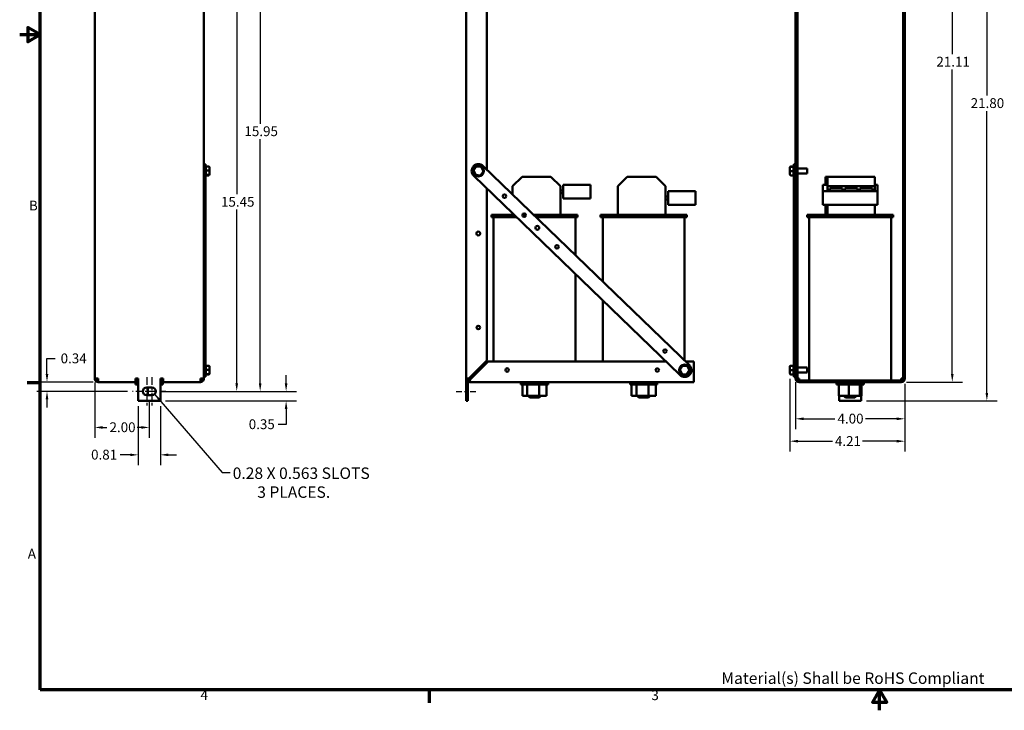
# Model space of a CAD drawing. Units: inches. Extents: x 1.5 to 64.5, y 0.6 to 50.2.
# Drawn here: x 1.5 to 37.6, y 0.7 to 26 of the extents above; entities that cross this region are included whole.
import ezdxf

# ---------------------------------------------------------------- set-up
doc = ezdxf.new("R2010")
doc.units = ezdxf.units.IN
doc.header["$LTSCALE"] = 3
doc.header["$MEASUREMENT"] = 0
doc.linetypes.add('CHAIN', pattern=[0.7087, 0.4724, -0.0591, 0.1181, -0.0591])
doc.layers.get('0').update_dxf_attribs({"lineweight": 25})
for name, color, linetype, lineweight in [('Border (ANSI)', 7, 'Continuous', 70), ('Center Mark (ANSI)', 7, 'Continuous', 25), ('Centerline (ANSI)', 7, 'Continuous', 25), ('Dimension (ANSI)', 7, 'Continuous', 25), ('Symbol (ANSI)', 7, 'Continuous', 25), ('Visible (ANSI)', 7, 'Continuous', 50)]:
    doc.layers.add(name, color=color, linetype=linetype, lineweight=lineweight)
doc.styles.add('Note Text (ANSI)', font='tahoma.ttf')
doc.dimstyles.new('Default (ANSI)', dxfattribs={"dimscale": 3, "dimtxt": 0.12, "dimasz": 0.098425, "dimexe": 0.125, "dimexo": 0.0625, "dimgap": 0.031496, "dimtad": 0, "dimtih": 1, "dimtoh": 1, "dimrnd": 1e-08, "dimzin": 4, "dimdsep": 46, "dimtxsty": 'Note Text (ANSI)', "dimcen": 0.09, "dimdle": 0.393701, "dimclrd": 256, "dimclre": 256, "dimclrt": 256, "dimadec": 0, "dimazin": 1, "dimtfac": 1, "dimtofl": 0, "dimtmove": 0, "dimatfit": 3, "dimfxl": 1, "dimtolj": 1, "dimtzin": 4, "dimlwd": -1, "dimlwe": -1, "dimarcsym": 0})
doc.dimstyles.new('Default (ANSI)$7', dxfattribs={"dimscale": 3, "dimtxt": 0.12, "dimasz": 0.098425, "dimexe": 0.125, "dimexo": 0.0625, "dimgap": 0.031496, "dimtad": 0, "dimtih": 1, "dimtoh": 1, "dimrnd": 1e-08, "dimzin": 4, "dimdsep": 46, "dimtxsty": 'Note Text (ANSI)', "dimcen": 0.09, "dimdle": 0.393701, "dimclrd": 256, "dimclre": 256, "dimclrt": 256, "dimadec": 0, "dimazin": 1, "dimtfac": 1, "dimtofl": 0, "dimtmove": 0, "dimatfit": 3, "dimfxl": 1, "dimtolj": 1, "dimtzin": 4, "dimlwd": -1, "dimlwe": -1, "dimarcsym": 0})

# ---------------------------------------------------------------- blocks, each defined once
blk = doc.blocks.new('Borders Default Border')
at = {"layer": 'Border (ANSI)'}
for p, q in [((0.75, 4.25), (0.59, 4.25)), ((5.5, 0.5), (5.5, 0.34))]:
    blk.add_line(p, q, dxfattribs=at)
at = {"layer": 'Border (ANSI)', "flags": 128}
for points in [[(0.75, 0.5), (0.75, 16.5), (21.25, 16.5), (21.25, 0.5), (0.75, 0.5)], [(0.5, 8.5), (0.75, 8.5), (0.6, 8.587), (0.6, 8.413), (0.75, 8.5)], [(11, 0.25), (11, 0.5), (10.913, 0.35), (11.087, 0.35), (11, 0.5)]]:
    blk.add_lwpolyline(points, dxfattribs=at)
at = {"layer": 'Border (ANSI)', "char_height": 0.12, "attachment_point": 7, "style": 'Note Text (ANSI)'}
for s, insert in [('B', (0.613, 6.315)), ('A', (0.599, 2.065)), ('4', (2.708, 0.34)), ('3', (8.213, 0.337))]:
    blk.add_mtext(s, dxfattribs=dict(at, insert=insert))
blk = doc.blocks.new('*D6')
at = {"layer": 'Defpoints', "color": 0, "transparency": 16777216}
for p in [(8.278, 28.382), (10.309, 28.382), (6.857, 12.432)]:
    blk.add_point(p, dxfattribs=at)
at = {"layer": 'Dimension (ANSI)', "transparency": 16777216}
for p, q in [((8.466, 28.382), (10.684, 28.382)), ((10.309, 28.087), (10.309, 22.234)), ((10.309, 12.727), (10.309, 21.67)), ((7.045, 12.432), (10.684, 12.432))]:
    blk.add_line(p, q, dxfattribs=at)
for points in [[(10.259, 28.087), (10.358, 28.087), (10.309, 28.382)], [(10.259, 12.727), (10.358, 12.727), (10.309, 12.432)]]:
    blk.add_solid(points, dxfattribs=at)
at = {"layer": 'Dimension (ANSI)', "transparency": 16777216, "insert": (9.733, 22.14), "char_height": 0.36, "attachment_point": 1, "style": 'Note Text (ANSI)'}
blk.add_mtext('\\A1;15.95', dxfattribs=at)
blk = doc.blocks.new('*D7')
at = {"layer": 'Defpoints', "color": 0, "transparency": 16777216}
for p in [(6.857, 12.432), (11.259, 12.432), (6.652, 12.082)]:
    blk.add_point(p, dxfattribs=at)
at = {"layer": 'Dimension (ANSI)', "transparency": 16777216}
for p, q in [((11.259, 12.727), (11.259, 13.023)), ((7.045, 12.432), (11.634, 12.432)), ((6.84, 12.082), (11.634, 12.082)), ((11.259, 11.787), (11.259, 11.222)), ((11.259, 11.222), (10.964, 11.222))]:
    blk.add_line(p, q, dxfattribs=at)
for points in [[(11.21, 12.727), (11.308, 12.727), (11.259, 12.432)], [(11.21, 11.787), (11.308, 11.787), (11.259, 12.082)]]:
    blk.add_solid(points, dxfattribs=at)
at = {"layer": 'Dimension (ANSI)', "transparency": 16777216, "insert": (9.78, 11.409), "char_height": 0.36, "attachment_point": 1, "style": 'Note Text (ANSI)'}
blk.add_mtext('\\A1; 0.35', dxfattribs=at)
blk = doc.blocks.new('*D8')
at = {"layer": 'Defpoints', "color": 0, "transparency": 16777216}
for p in [(4.247, 12.944), (6.247, 12.292), (6.247, 11.111)]:
    blk.add_point(p, dxfattribs=at)
at = {"layer": 'Dimension (ANSI)', "transparency": 16777216}
for p, q in [((4.247, 12.756), (4.247, 10.736)), ((6.247, 12.104), (6.247, 10.736)), ((4.542, 11.111), (4.695, 11.111)), ((5.952, 11.111), (5.799, 11.111))]:
    blk.add_line(p, q, dxfattribs=at)
for points in [[(4.542, 11.16), (4.542, 11.062), (4.247, 11.111)], [(5.952, 11.16), (5.952, 11.062), (6.247, 11.111)]]:
    blk.add_solid(points, dxfattribs=at)
at = {"layer": 'Dimension (ANSI)', "transparency": 16777216, "insert": (4.79, 11.298), "char_height": 0.36, "attachment_point": 1, "style": 'Note Text (ANSI)'}
blk.add_mtext('\\A1;2.00', dxfattribs=at)
blk = doc.blocks.new('*D13')
at = {"layer": 'Defpoints', "color": 0, "transparency": 16777216}
for p in [(6.872, 27.882), (9.45, 27.882), (6.482, 12.432)]:
    blk.add_point(p, dxfattribs=at)
at = {"layer": 'Dimension (ANSI)', "transparency": 16777216}
for p, q in [((7.06, 27.882), (9.825, 27.882)), ((9.45, 27.587), (9.45, 19.651)), ((9.45, 12.727), (9.45, 19.093)), ((6.67, 12.432), (9.825, 12.432))]:
    blk.add_line(p, q, dxfattribs=at)
for points in [[(9.401, 27.587), (9.499, 27.587), (9.45, 27.882)], [(9.401, 12.727), (9.499, 12.727), (9.45, 12.432)]]:
    blk.add_solid(points, dxfattribs=at)
at = {"layer": 'Dimension (ANSI)', "transparency": 16777216, "insert": (8.874, 19.556), "char_height": 0.36, "attachment_point": 1, "style": 'Note Text (ANSI)'}
blk.add_mtext('\\A1;15.45', dxfattribs=at)
blk = doc.blocks.new('*D18')
at = {"layer": 'Defpoints', "color": 0, "transparency": 16777216}
for p in [(33.522, 33.882), (36.928, 33.882), (32.327, 12.082)]:
    blk.add_point(p, dxfattribs=at)
at = {"layer": 'Dimension (ANSI)', "transparency": 16777216}
for p, q in [((33.71, 33.882), (37.303, 33.882)), ((36.928, 33.587), (36.928, 23.265)), ((36.928, 12.377), (36.928, 22.699)), ((32.515, 12.082), (37.303, 12.082))]:
    blk.add_line(p, q, dxfattribs=at)
for points in [[(36.879, 33.587), (36.977, 33.587), (36.928, 33.882)], [(36.879, 12.377), (36.977, 12.377), (36.928, 12.082)]]:
    blk.add_solid(points, dxfattribs=at)
at = {"layer": 'Dimension (ANSI)', "transparency": 16777216, "insert": (36.336, 23.17), "char_height": 0.36, "attachment_point": 1, "style": 'Note Text (ANSI)'}
blk.add_mtext('\\A1;21.80', dxfattribs=at)
blk = doc.blocks.new('*D19')
at = {"layer": 'Defpoints', "color": 0, "transparency": 16777216}
for p in [(33.522, 33.882), (35.661, 33.882), (33.795, 12.772)]:
    blk.add_point(p, dxfattribs=at)
at = {"layer": 'Dimension (ANSI)', "transparency": 16777216}
for p, q in [((33.71, 33.882), (36.036, 33.882)), ((35.661, 33.587), (35.661, 24.783)), ((35.661, 13.067), (35.661, 24.227)), ((33.983, 12.772), (36.036, 12.772))]:
    blk.add_line(p, q, dxfattribs=at)
for points in [[(35.612, 33.587), (35.71, 33.587), (35.661, 33.882)], [(35.612, 13.067), (35.71, 13.067), (35.661, 12.772)]]:
    blk.add_solid(points, dxfattribs=at)
at = {"layer": 'Dimension (ANSI)', "transparency": 16777216, "insert": (35.079, 24.689), "char_height": 0.36, "attachment_point": 1, "style": 'Note Text (ANSI)'}
blk.add_mtext('\\A1;21.11', dxfattribs=at)
blk = doc.blocks.new('*D20')
at = {"layer": 'Defpoints', "color": 0, "transparency": 16777216}
for p in [(29.715, 13.084), (33.922, 12.899), (33.922, 10.607)]:
    blk.add_point(p, dxfattribs=at)
at = {"layer": 'Dimension (ANSI)', "transparency": 16777216}
for p, q in [((29.715, 12.896), (29.715, 10.232)), ((33.922, 12.711), (33.922, 10.232)), ((30.01, 10.607), (31.269, 10.607)), ((33.627, 10.607), (32.369, 10.607))]:
    blk.add_line(p, q, dxfattribs=at)
for points in [[(30.01, 10.656), (30.01, 10.558), (29.715, 10.607)], [(33.627, 10.656), (33.627, 10.558), (33.922, 10.607)]]:
    blk.add_solid(points, dxfattribs=at)
at = {"layer": 'Dimension (ANSI)', "transparency": 16777216, "insert": (31.363, 10.791), "char_height": 0.36, "attachment_point": 1, "style": 'Note Text (ANSI)'}
blk.add_mtext('\\A1;4.21', dxfattribs=at)
blk = doc.blocks.new('*D21')
at = {"layer": 'Defpoints', "color": 0, "transparency": 16777216}
for p in [(29.922, 12.962), (33.922, 12.899), (33.922, 11.427)]:
    blk.add_point(p, dxfattribs=at)
at = {"layer": 'Dimension (ANSI)', "transparency": 16777216}
for p, q in [((29.922, 12.774), (29.922, 11.052)), ((33.922, 12.711), (33.922, 11.052)), ((30.218, 11.427), (31.362, 11.427)), ((33.627, 11.427), (32.482, 11.427))]:
    blk.add_line(p, q, dxfattribs=at)
for points in [[(30.218, 11.476), (30.218, 11.378), (29.922, 11.427)], [(33.627, 11.476), (33.627, 11.378), (33.922, 11.427)]]:
    blk.add_solid(points, dxfattribs=at)
at = {"layer": 'Dimension (ANSI)', "transparency": 16777216, "insert": (31.457, 11.614), "char_height": 0.36, "attachment_point": 1, "style": 'Note Text (ANSI)'}
blk.add_mtext('\\A1;4.00', dxfattribs=at)
blk = doc.blocks.new('*D22')
at = {"layer": 'Defpoints', "color": 0, "transparency": 16777216}
for p in [(5.842, 12.082), (6.652, 12.082), (6.652, 10.107)]:
    blk.add_point(p, dxfattribs=at)
at = {"layer": 'Dimension (ANSI)', "transparency": 16777216}
for p, q in [((5.842, 11.894), (5.842, 9.732)), ((6.652, 11.894), (6.652, 9.732)), ((5.547, 10.107), (5.175, 10.107)), ((6.947, 10.107), (7.243, 10.107))]:
    blk.add_line(p, q, dxfattribs=at)
for points in [[(5.547, 10.156), (5.547, 10.058), (5.842, 10.107)], [(6.947, 10.156), (6.947, 10.058), (6.652, 10.107)]]:
    blk.add_solid(points, dxfattribs=at)
at = {"layer": 'Dimension (ANSI)', "transparency": 16777216, "insert": (4.005, 10.295), "char_height": 0.36, "attachment_point": 1, "style": 'Note Text (ANSI)'}
blk.add_mtext('\\A1; 0.81', dxfattribs=at)
blk = doc.blocks.new('*D23')
at = {"layer": 'Defpoints', "color": 0, "transparency": 16777216}
for p in [(4.374, 12.772), (2.5, 12.432), (5.637, 12.432)]:
    blk.add_point(p, dxfattribs=at)
at = {"layer": 'Dimension (ANSI)', "transparency": 16777216}
for p, q in [((2.5, 13.067), (2.5, 13.632)), ((2.5, 13.632), (2.796, 13.632)), ((4.187, 12.772), (2.125, 12.772)), ((5.45, 12.432), (2.125, 12.432)), ((2.5, 12.137), (2.5, 11.841))]:
    blk.add_line(p, q, dxfattribs=at)
for points in [[(2.451, 13.067), (2.55, 13.067), (2.5, 12.772)], [(2.451, 12.137), (2.55, 12.137), (2.5, 12.432)]]:
    blk.add_solid(points, dxfattribs=at)
at = {"layer": 'Dimension (ANSI)', "transparency": 16777216, "insert": (2.89, 13.82), "char_height": 0.36, "attachment_point": 1, "style": 'Note Text (ANSI)'}
blk.add_mtext('\\A1; 0.34', dxfattribs=at)

msp = doc.modelspace()

# ---------------------------------------------------------------- linework, layer by layer
at = {"layer": 'Center Mark (ANSI)', "linetype": 'CHAIN', "ltscale": 0.19063}
for p, q in [((6.152, 12.947), (6.152, 11.917)), ((6.342, 12.947), (6.342, 11.917))]:
    msp.add_line(p, q, dxfattribs=at)
at = {"layer": 'Center Mark (ANSI)', "linetype": 'CHAIN', "ltscale": 0.164706}
for p, q in [((6.527, 12.432), (5.637, 12.432)), ((6.857, 12.432), (5.967, 12.432))]:
    msp.add_line(p, q, dxfattribs=at)
at = {"layer": 'Centerline (ANSI)', "linetype": 'CHAIN', "ltscale": 0.15054}
msp.add_line((17.483, 12.432), (18.296, 12.432), dxfattribs=at)
at = {"layer": 'Visible (ANSI)'}
for p, q in [((4.247, 33.882), (4.247, 12.944)), ((8.247, 12.944), (8.247, 33.882)), ((17.858, 33.882), (17.858, 12.899)), ((18.608, 20.561), (18.608, 33.882)), ((29.922, 20.561), (29.922, 33.882)), ((29.986, 33.882), (29.986, 13.567)), ((33.859, 13.567), (33.859, 33.882)), ((33.922, 33.882), (33.922, 13.567)), ((8.247, 20.756), (8.311, 20.756)), ((8.311, 20.756), (8.311, 20.326)), ((8.321, 20.684), (8.321, 20.667)), ((8.425, 20.667), (8.321, 20.667)), ((8.321, 20.664), (8.321, 20.522)), ((8.455, 20.516), (8.455, 20.636)), ((18.226, 20.667), (18.126, 20.519)), ((18.405, 20.655), (18.226, 20.667)), ((18.242, 20.636), (18.226, 20.667)), ((18.386, 20.626), (18.405, 20.655)), ((18.484, 20.493), (18.405, 20.655)), ((18.478, 20.686), (26.032, 13.392)), ((29.715, 20.636), (29.715, 20.626)), ((29.715, 20.626), (29.715, 20.495)), ((29.745, 20.667), (29.849, 20.667)), ((29.745, 20.655), (29.849, 20.655)), ((29.849, 20.655), (29.849, 20.684)), ((29.849, 20.497), (29.849, 20.651)), ((29.859, 20.686), (29.859, 20.756)), ((29.922, 20.756), (29.859, 20.756)), ((29.859, 20.686), (29.859, 13.392)), ((29.922, 13.522), (29.922, 20.561)), ((30.342, 20.596), (29.986, 20.596)), ((30.342, 20.596), (30.342, 20.415)), ((8.311, 13.032), (8.311, 20.326)), ((8.425, 20.519), (8.321, 20.519)), ((8.321, 20.515), (8.321, 20.361)), ((8.321, 20.357), (8.321, 20.328)), ((8.321, 20.357), (8.425, 20.357)), ((8.425, 20.344), (8.321, 20.344)), ((8.455, 20.386), (8.455, 20.516)), ((8.455, 20.376), (8.455, 20.386)), ((18.126, 20.519), (18.204, 20.357)), ((18.16, 20.516), (18.126, 20.519)), ((25.684, 13.032), (18.131, 20.326)), ((18.204, 20.357), (18.224, 20.386)), ((18.204, 20.357), (18.383, 20.344)), ((18.368, 20.376), (18.383, 20.344)), ((18.383, 20.344), (18.484, 20.493)), ((18.449, 20.495), (18.484, 20.493)), ((19.906, 20.295), (19.558, 19.947)), ((20.959, 20.295), (19.906, 20.295)), ((21.308, 19.947), (20.959, 20.295)), ((23.756, 20.295), (23.408, 19.947)), ((24.809, 20.295), (23.756, 20.295)), ((25.158, 19.947), (24.809, 20.295)), ((29.715, 20.495), (29.715, 20.376)), ((29.745, 20.493), (29.849, 20.493)), ((29.745, 20.344), (29.849, 20.344)), ((29.849, 20.348), (29.849, 20.49)), ((29.849, 20.328), (29.849, 20.344)), ((30.342, 20.415), (29.986, 20.415)), ((31.022, 20.295), (31.092, 20.295)), ((31.022, 19.995), (31.022, 20.295)), ((31.092, 19.947), (31.092, 20.295)), ((31.092, 20.295), (32.822, 20.295)), ((32.822, 20.295), (32.822, 19.947)), ((18.608, 13.567), (18.608, 19.866)), ((19.558, 19.643), (19.558, 19.947)), ((21.308, 18.895), (21.308, 19.947)), ((21.408, 19.995), (21.408, 19.495)), ((21.408, 19.995), (22.408, 19.995)), ((22.408, 19.495), (22.408, 19.995)), ((23.408, 18.895), (23.408, 19.947)), ((25.158, 18.895), (25.158, 19.947)), ((30.922, 19.765), (30.922, 19.995)), ((30.922, 19.995), (31.092, 19.995)), ((32.822, 19.947), (31.092, 19.947)), ((31.092, 19.765), (31.092, 19.947)), ((31.172, 19.765), (31.172, 19.865)), ((31.172, 19.865), (31.642, 19.865)), ((31.642, 19.865), (31.642, 19.765)), ((31.722, 19.765), (31.722, 19.865)), ((31.722, 19.865), (32.192, 19.865)), ((32.192, 19.865), (32.192, 19.765)), ((32.272, 19.765), (32.272, 19.865)), ((32.272, 19.865), (32.742, 19.865)), ((32.742, 19.865), (32.742, 19.765)), ((32.822, 19.995), (32.922, 19.995)), ((32.822, 19.765), (32.822, 19.947)), ((32.922, 19.995), (32.922, 19.765)), ((21.308, 19.795), (21.408, 19.795)), ((21.308, 19.695), (21.408, 19.695)), ((21.408, 19.495), (22.408, 19.495)), ((25.158, 19.565), (25.258, 19.565)), ((25.258, 19.765), (25.258, 19.265)), ((25.258, 19.765), (26.258, 19.765)), ((26.258, 19.265), (26.258, 19.765)), ((30.922, 19.765), (32.922, 19.765)), ((30.922, 19.265), (30.922, 19.765)), ((32.922, 19.765), (32.922, 19.265)), ((25.158, 19.465), (25.258, 19.465)), ((25.258, 19.265), (26.258, 19.265)), ((32.922, 19.265), (30.922, 19.265)), ((31.022, 18.895), (31.022, 19.265)), ((31.092, 18.895), (31.092, 19.265)), ((32.822, 18.895), (32.822, 19.265)), ((18.778, 18.895), (19.613, 18.895)), ((18.778, 18.895), (18.778, 18.815)), ((19.695, 18.815), (18.778, 18.815)), ((18.858, 18.815), (18.858, 13.522)), ((19.558, 18.895), (19.558, 18.948)), ((19.917, 18.895), (20.044, 18.895)), ((20.332, 18.895), (21.938, 18.895)), ((21.938, 18.815), (20.415, 18.815)), ((21.858, 18.815), (21.858, 17.422)), ((21.938, 18.895), (21.938, 18.815)), ((22.778, 18.895), (25.938, 18.895)), ((22.778, 18.895), (22.778, 18.815)), ((25.938, 18.815), (22.778, 18.815)), ((22.858, 18.815), (22.858, 16.457)), ((25.858, 18.815), (25.858, 13.56)), ((25.938, 18.895), (25.938, 18.815)), ((30.342, 18.895), (33.502, 18.895)), ((30.342, 18.895), (30.342, 18.815)), ((33.502, 18.815), (30.342, 18.815)), ((30.422, 18.815), (30.422, 12.835)), ((33.422, 18.815), (33.422, 12.835)), ((33.502, 18.895), (33.502, 18.815)), ((21.858, 16.727), (21.858, 13.522)), ((22.858, 15.761), (22.858, 13.522)), ((8.321, 13.39), (8.321, 13.371)), ((8.425, 13.371), (8.321, 13.371)), ((8.321, 13.367), (8.321, 13.222)), ((17.985, 12.944), (18.608, 13.567)), ((18.661, 13.522), (18.038, 12.899)), ((25.177, 13.522), (18.661, 13.522)), ((25.774, 13.371), (25.678, 13.218)), ((25.953, 13.364), (25.774, 13.371)), ((25.79, 13.34), (25.774, 13.371)), ((26.198, 13.522), (25.897, 13.522)), ((25.935, 13.335), (25.953, 13.364)), ((26.037, 13.206), (25.953, 13.364)), ((26.198, 13.522), (26.198, 12.899)), ((29.745, 13.371), (29.849, 13.371)), ((29.745, 13.364), (29.849, 13.364)), ((29.849, 13.364), (29.849, 13.39)), ((29.849, 13.209), (29.849, 13.361)), ((29.859, 12.962), (29.859, 13.392)), ((29.922, 13.567), (29.986, 13.567)), ((29.922, 13.522), (29.922, 12.899)), ((29.986, 13.522), (29.922, 13.522)), ((29.986, 13.567), (29.986, 13.522)), ((29.986, 12.899), (29.986, 13.522)), ((33.859, 13.522), (33.859, 13.567)), ((33.859, 13.567), (33.922, 13.567)), ((33.922, 13.522), (33.859, 13.522)), ((33.859, 12.899), (33.859, 13.522)), ((33.922, 13.567), (33.922, 13.522)), ((33.922, 12.899), (33.922, 13.522)), ((8.311, 13.032), (8.311, 12.962)), ((8.425, 13.218), (8.321, 13.218)), ((8.321, 13.215), (8.321, 13.063)), ((8.321, 13.06), (8.321, 13.034)), ((8.321, 13.06), (8.425, 13.06)), ((8.425, 13.053), (8.321, 13.053)), ((8.455, 13.217), (8.455, 13.34)), ((8.455, 13.089), (8.455, 13.217)), ((8.455, 13.084), (8.455, 13.089)), ((25.678, 13.218), (25.763, 13.06)), ((25.713, 13.217), (25.678, 13.218)), ((25.763, 13.06), (25.781, 13.089)), ((25.763, 13.06), (25.942, 13.053)), ((25.926, 13.084), (25.942, 13.053)), ((25.942, 13.053), (26.037, 13.206)), ((26.003, 13.207), (26.037, 13.206)), ((29.715, 13.34), (29.715, 13.335)), ((29.715, 13.335), (29.715, 13.207)), ((29.715, 13.207), (29.715, 13.084)), ((29.745, 13.206), (29.849, 13.206)), ((29.745, 13.053), (29.849, 13.053)), ((29.849, 13.057), (29.849, 13.202)), ((29.849, 13.034), (29.849, 13.053)), ((30.342, 13.302), (29.986, 13.302)), ((30.342, 13.121), (29.986, 13.121)), ((30.342, 13.302), (30.342, 13.121)), ((4.247, 12.899), (4.247, 12.944)), ((4.374, 12.899), (4.255, 12.899)), ((4.339, 12.846), (4.259, 12.846)), ((4.374, 12.772), (4.374, 12.899)), ((4.374, 12.772), (5.742, 12.772)), ((5.742, 12.899), (5.742, 12.772)), ((5.742, 12.899), (5.842, 12.899)), ((5.742, 12.835), (5.772, 12.835)), ((5.772, 12.772), (5.742, 12.772)), ((5.748, 12.682), (5.748, 12.772)), ((5.748, 12.682), (5.842, 12.682)), ((5.772, 12.835), (5.772, 12.772)), ((5.772, 12.835), (5.842, 12.835)), ((5.842, 12.772), (5.772, 12.772)), ((5.836, 12.266), (5.836, 12.682)), ((5.842, 12.899), (5.842, 12.082)), ((6.652, 12.899), (6.752, 12.899)), ((6.652, 12.082), (6.652, 12.899)), ((6.652, 12.835), (6.722, 12.835)), ((6.722, 12.772), (6.652, 12.772)), ((6.652, 12.682), (6.747, 12.682)), ((6.658, 12.266), (6.658, 12.682)), ((6.722, 12.835), (6.752, 12.835)), ((6.722, 12.772), (6.722, 12.835)), ((6.752, 12.772), (6.722, 12.772)), ((6.747, 12.682), (6.747, 12.772)), ((6.752, 12.772), (6.752, 12.899)), ((6.752, 12.772), (8.12, 12.772)), ((8.12, 12.899), (8.12, 12.772)), ((8.239, 12.899), (8.12, 12.899)), ((8.236, 12.846), (8.155, 12.846)), ((8.247, 12.962), (8.311, 12.962)), ((8.247, 12.944), (8.247, 12.899)), ((17.94, 12.899), (17.858, 12.899)), ((17.858, 12.082), (17.858, 12.899)), ((17.921, 12.789), (17.921, 12.082)), ((17.985, 12.944), (17.94, 12.899)), ((17.985, 12.846), (18.038, 12.899)), ((17.985, 12.772), (17.985, 12.846)), ((17.985, 12.772), (26.198, 12.772)), ((19.858, 12.682), (19.858, 12.772)), ((19.858, 12.682), (20.857, 12.682)), ((19.914, 12.266), (19.914, 12.682)), ((20.089, 12.266), (20.089, 12.682)), ((20.533, 12.266), (20.533, 12.682)), ((20.801, 12.266), (20.801, 12.682)), ((20.857, 12.682), (20.857, 12.772)), ((23.858, 12.682), (23.858, 12.772)), ((23.858, 12.682), (24.857, 12.682)), ((23.914, 12.266), (23.914, 12.682)), ((24.089, 12.266), (24.089, 12.682)), ((24.533, 12.266), (24.533, 12.682)), ((24.801, 12.266), (24.801, 12.682)), ((24.857, 12.682), (24.857, 12.772)), ((26.198, 12.899), (26.198, 12.772)), ((29.922, 12.962), (29.859, 12.962)), ((30.004, 12.899), (29.986, 12.899)), ((30.004, 12.899), (30.049, 12.899)), ((30.049, 12.899), (30.049, 12.835)), ((30.049, 12.835), (33.795, 12.835)), ((30.049, 12.772), (33.795, 12.772)), ((31.423, 12.682), (31.423, 12.772)), ((31.423, 12.682), (32.422, 12.682)), ((31.511, 12.266), (31.511, 12.682)), ((31.868, 12.266), (31.868, 12.682)), ((32.28, 12.266), (32.28, 12.682)), ((32.334, 12.266), (32.334, 12.682)), ((32.422, 12.682), (32.422, 12.772)), ((33.795, 12.899), (33.84, 12.899)), ((33.795, 12.835), (33.795, 12.899)), ((33.84, 12.899), (33.859, 12.899)), ((5.842, 12.266), (5.836, 12.266)), ((6.152, 12.572), (6.342, 12.572)), ((6.342, 12.292), (6.152, 12.292)), ((6.193, 12.292), (6.193, 12.572)), ((6.658, 12.266), (6.652, 12.266)), ((20.089, 12.266), (19.914, 12.266)), ((20.533, 12.266), (20.089, 12.266)), ((20.122, 12.266), (20.122, 12.265)), ((20.122, 12.265), (20.594, 12.265)), ((20.182, 12.205), (20.122, 12.265)), ((20.801, 12.266), (20.533, 12.266)), ((20.534, 12.205), (20.594, 12.265)), ((20.594, 12.266), (20.594, 12.265)), ((24.089, 12.266), (23.914, 12.266)), ((24.533, 12.266), (24.089, 12.266)), ((24.122, 12.266), (24.122, 12.265)), ((24.122, 12.265), (24.594, 12.265)), ((24.182, 12.205), (24.122, 12.265)), ((24.801, 12.266), (24.533, 12.266)), ((24.534, 12.205), (24.594, 12.265)), ((24.594, 12.266), (24.594, 12.265)), ((31.868, 12.266), (31.511, 12.266)), ((31.517, 12.266), (31.517, 12.082)), ((31.686, 12.266), (31.686, 12.265)), ((31.686, 12.265), (32.158, 12.265)), ((31.746, 12.205), (31.686, 12.265)), ((32.28, 12.266), (31.868, 12.266)), ((32.098, 12.205), (32.158, 12.265)), ((32.158, 12.266), (32.158, 12.265)), ((32.334, 12.266), (32.28, 12.266)), ((32.327, 12.082), (32.327, 12.266)), ((5.842, 12.082), (6.652, 12.082)), ((17.858, 12.082), (17.921, 12.082)), ((20.534, 12.205), (20.182, 12.205)), ((24.534, 12.205), (24.182, 12.205)), ((31.517, 12.082), (32.327, 12.082)), ((32.098, 12.205), (31.746, 12.205))]:
    msp.add_line(p, q, dxfattribs=at)
for centre, radius in [((18.305, 20.506), 0.2), ((19.261, 19.582), 0.064), ((19.981, 18.887), 0.064), ((20.462, 18.422), 0.07), ((18.298, 18.212), 0.07), ((21.182, 17.727), 0.064), ((18.298, 14.772), 0.064), ((25.139, 13.907), 0.064), ((25.858, 13.212), 0.2), ((19.358, 13.212), 0.064), ((24.858, 13.212), 0.064)]:
    msp.add_circle(centre, radius, dxfattribs=at)
for centre, radius, start, end in [((8.291, 20.684), 0.03, 0, 48.1897), ((18.305, 20.506), 0.25, 46, 226), ((29.879, 20.684), 0.03, 131.8103, 180), ((8.291, 20.328), 0.03, 311.8103, 0), ((29.879, 20.328), 0.03, 180, 228.1897), ((8.291, 13.39), 0.03, 0, 48.1897), ((25.858, 13.212), 0.25, 226, 46), ((29.879, 13.39), 0.03, 131.8103, 180), ((8.291, 13.034), 0.03, 311.8103, 0), ((29.879, 13.034), 0.03, 180, 228.1897), ((4.374, 12.944), 0.127, 180, 200.7048), ((4.374, 12.899), 0.127, 180, 204.6821), ((4.374, 12.899), 0.127, 204.6821, 270), ((4.374, 12.899), 0.0635, 180, 236.6331), ((4.374, 12.899), 0.0635, 236.6331, 270), ((8.12, 12.899), 0.127, 270, 335.3179), ((8.12, 12.899), 0.0635, 270, 303.3669), ((8.12, 12.899), 0.0635, 303.3669, 0), ((8.12, 12.899), 0.127, 335.3179, 0), ((8.12, 12.944), 0.127, 339.2952, 0), ((17.985, 12.899), 0.127, 180, 270), ((17.985, 12.899), 0.0635, 180, 270), ((30.049, 12.899), 0.127, 180, 270), ((30.049, 12.944), 0.0635, 180, 225), ((30.049, 12.899), 0.0635, 180, 270), ((33.795, 12.899), 0.0635, 270, 0), ((33.795, 12.899), 0.127, 270, 0), ((33.795, 12.944), 0.0635, 315, 0), ((6.152, 12.432), 0.14, 90, 270), ((6.342, 12.432), 0.14, 270, 90)]:
    msp.add_arc(centre, radius, start, end, dxfattribs=at)
for centre, major_axis, ratio, start_param, end_param in [((8.425, 20.636), (0, -0.0312), 0.962614, 1.570796, 3.141593), ((29.745, 20.636), (0, -0.0312), 0.962614, 3.141593, 4.712389), ((29.745, 20.626), (0.03, 0), 0.956009, 1.570796, 3.141593), ((8.425, 20.516), (-0.03, 0), 0.082829, 3.141593, 4.712389), ((8.425, 20.386), (-0.03, 0), 0.956009, 1.570796, 3.141593), ((8.425, 20.376), (0, 0.0312), 0.962614, 3.141593, 4.712389), ((29.745, 20.495), (0.03, 0), 0.082829, 3.141593, 4.712389), ((29.745, 20.376), (0, 0.0312), 0.962614, 1.570796, 3.141593), ((8.425, 13.34), (0, -0.0306), 0.980648, 1.570796, 3.141593), ((29.745, 13.34), (0, -0.0306), 0.980648, 3.141593, 4.712389), ((29.745, 13.335), (0.03, 0), 0.979023, 1.570796, 3.141593), ((8.425, 13.217), (-0.03, 0), 0.040711, 3.141593, 4.712389), ((8.425, 13.089), (-0.03, 0), 0.979023, 1.570796, 3.141593), ((8.425, 13.084), (0, 0.0306), 0.980648, 3.141593, 4.712389), ((29.745, 13.207), (0.03, 0), 0.040711, 3.141593, 4.712389), ((29.745, 13.084), (0, 0.0306), 0.980648, 1.570796, 3.141593)]:
    msp.add_ellipse(centre, major_axis=major_axis, ratio=ratio, start_param=start_param, end_param=end_param, dxfattribs=at)
for points in [[(8.321, 20.667), (8.321, 20.666), (8.321, 20.665), (8.321, 20.664)], [(29.849, 20.655), (29.849, 20.655), (29.849, 20.655), (29.849, 20.655)], [(29.849, 20.651), (29.849, 20.652), (29.849, 20.653), (29.849, 20.655)], [(8.321, 20.522), (8.321, 20.521), (8.321, 20.52), (8.321, 20.519)], [(8.321, 20.519), (8.321, 20.518), (8.321, 20.516), (8.321, 20.515)], [(8.321, 20.361), (8.321, 20.36), (8.321, 20.358), (8.321, 20.357)], [(8.321, 20.357), (8.321, 20.357), (8.321, 20.357), (8.321, 20.357)], [(29.849, 20.493), (29.849, 20.494), (29.849, 20.495), (29.849, 20.497)], [(29.849, 20.49), (29.849, 20.491), (29.849, 20.492), (29.849, 20.493)], [(29.849, 20.344), (29.849, 20.345), (29.849, 20.347), (29.849, 20.348)], [(8.321, 13.371), (8.321, 13.369), (8.321, 13.368), (8.321, 13.367)], [(29.849, 13.364), (29.849, 13.364), (29.849, 13.364), (29.849, 13.364)], [(29.849, 13.361), (29.849, 13.362), (29.849, 13.363), (29.849, 13.364)], [(8.321, 13.222), (8.321, 13.221), (8.321, 13.219), (8.321, 13.218)], [(8.321, 13.218), (8.321, 13.217), (8.321, 13.216), (8.321, 13.215)], [(8.321, 13.063), (8.321, 13.062), (8.321, 13.061), (8.321, 13.06)], [(8.321, 13.06), (8.321, 13.06), (8.321, 13.06), (8.321, 13.06)], [(29.849, 13.206), (29.849, 13.207), (29.849, 13.208), (29.849, 13.209)], [(29.849, 13.202), (29.849, 13.203), (29.849, 13.205), (29.849, 13.206)], [(29.849, 13.053), (29.849, 13.055), (29.849, 13.056), (29.849, 13.057)]]:
    msp.add_open_spline(points, degree=3, dxfattribs=at)

# ---------------------------------------------------------------- block references
at = {"xscale": 3, "yscale": 3, "zscale": 3}
msp.add_blockref('Borders Default Border', (0, 0), dxfattribs=at)

# ---------------------------------------------------------------- texts
at = {"layer": 'Symbol (ANSI)', "insert": (9.303, 9.644), "char_height": 0.42, "width": 5.28948, "attachment_point": 1, "line_spacing_factor": 0.987884, "style": 'Note Text (ANSI)'}
msp.add_mtext('{\\fTahoma|b0|i0;\\H0.4200;0.28 X 0.563 SLOTS \\P       3 PLACES.}', dxfattribs=at)
at = {"layer": 'Symbol (ANSI)', "insert": (27.202, 2.138), "char_height": 0.42, "width": 9.92975, "attachment_point": 1, "style": 'Note Text (ANSI)'}
msp.add_mtext('{\\fCalibri|b1|i0;\\H0.4200;Material(s) Shall be RoHS Compliant\\fCalibri|b1|i0;\\H0.2362;\\P}', dxfattribs=at)

# ---------------------------------------------------------------- dimensions: what is measured, and where the dimension line sits
at = {"layer": 'Dimension (ANSI)'}
for base, p1, p2, angle, override, picture, middle in [((36.928, 33.882), (32.327, 12.082), (33.522, 33.882), 90, {"dimdec": 2, "dimtp": 0, "dimtm": 0, "dimtdec": 2, "dimatfit": 1}, '*D18', (36.928, 22.982)), ((35.661, 33.882), (33.795, 12.772), (33.522, 33.882), 270, {"dimdec": 2, "dimtp": 0, "dimtm": 0, "dimtdec": 2, "dimatfit": 1}, '*D19', (35.661, 24.505)), ((10.309, 28.382), (6.857, 12.432), (8.278, 28.382), 90, {"dimdec": 2, "dimtp": 0, "dimtm": 0, "dimtdec": 2, "dimatfit": 1}, '*D6', (10.309, 21.952)), ((9.45, 27.882), (6.482, 12.432), (6.872, 27.882), 90, {"dimdec": 2, "dimtp": 0, "dimtm": 0, "dimtdec": 2, "dimatfit": 1}, '*D13', (9.45, 19.372)), ((33.922, 10.607), (29.715, 13.084), (33.922, 12.899), 180, {"dimtih": 0, "dimtoh": 0, "dimdec": 2, "dimtp": 0, "dimtm": 0, "dimtdec": 2, "dimatfit": 1}, '*D20', (31.819, 10.607)), ((6.247, 11.111), (4.247, 12.944), (6.247, 12.292), 180, {"dimtih": 0, "dimtoh": 0, "dimdec": 2, "dimtp": 0, "dimtm": 0, "dimtdec": 2, "dimatfit": 1}, '*D8', (5.247, 11.111)), ((33.922, 11.427), (29.922, 12.962), (33.922, 12.899), 180, {"dimtih": 0, "dimtoh": 0, "dimdec": 2, "dimtp": 0, "dimtm": 0, "dimtdec": 2, "dimatfit": 1}, '*D21', (31.922, 11.427))]:
    dim = msp.add_linear_dim(base=base, p1=p1, p2=p2, angle=angle, dimstyle='Default (ANSI)', override=override, dxfattribs=at)
    dim.commit()
    dim.dimension.update_dxf_attribs({"geometry": picture, "text_midpoint": middle, "dimtype": 160})
for base, p1, p2, angle, text, override, picture, middle in [((2.5, 12.432), (4.374, 12.772), (5.637, 12.432), 270, ' 0.34', {"dimdec": 2, "dimtp": 0, "dimtm": 0, "dimtdec": 2, "dimatfit": 1}, '*D23', (3.442, 13.632)), ((11.259, 12.432), (6.652, 12.082), (6.857, 12.432), 90, ' 0.35', {"dimdec": 2, "dimtp": 0, "dimtm": 0, "dimtdec": 2, "dimatfit": 1}, '*D7', (10.325, 11.222)), ((6.652, 10.107), (5.842, 12.082), (6.652, 12.082), 180, ' 0.81', {"dimtih": 0, "dimtoh": 0, "dimdec": 2, "dimtp": 0, "dimtm": 0, "dimtdec": 2, "dimatfit": 1}, '*D22', (4.543, 10.107))]:
    dim = msp.add_linear_dim(base=base, p1=p1, p2=p2, angle=angle, text=text, dimstyle='Default (ANSI)', override=override, dxfattribs=at)
    dim.commit()
    dim.dimension.update_dxf_attribs({"geometry": picture, "text_midpoint": middle, "dimtype": 160})

# ---------------------------------------------------------------- leaders
at = {"layer": 'Symbol (ANSI)', "annotation_type": 0, "has_hookline": 1, "hookline_direction": 0, "text_width": 5.074}
msp.add_leader([(6.439, 12.331), (8.914, 9.464), (9.209, 9.464)], dimstyle='Default (ANSI)$7', override={"dimtad": 0}, dxfattribs=at)

doc.saveas('drawing.dxf')
